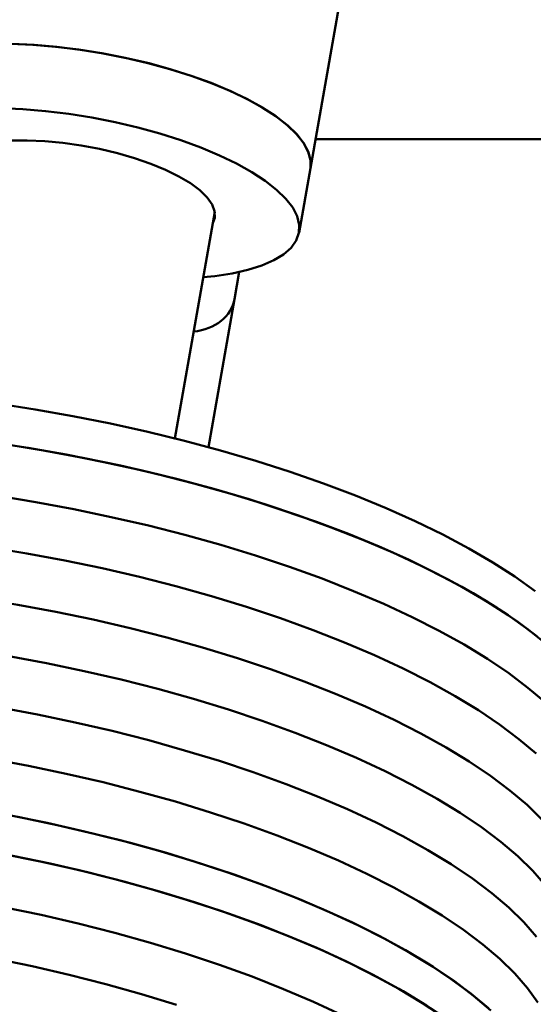
# Paper-space layout 'Лист1' of a CAD drawing. Units: millimetres. Extents: x -4610 to 2645, y -3370 to 2647.
# Drawn here: x -3324 to -3250, y -874 to -732 of the extents above; entities that cross this region are included whole.
import ezdxf

# ---------------------------------------------------------------- set-up
doc = ezdxf.new("R2010")
doc.units = ezdxf.units.MM

psp = doc.layouts.new('Лист1')

# ---------------------------------------------------------------- linework, layer by layer
at = {"color": 7, "linetype": 'Continuous', "lineweight": 50}
for p, q in [((-3282.43, -753.61), (-3262.03, -637.93)), ((-3211.14, -749.42), (-3281.69, -749.42)), ((-3284.06, -762.86), (-3282.43, -753.61)), ((-3301.99, -792.54), (-3296.22, -759.86)), ((-3292.68, -768.55), (-3293.37, -772.46)), ((-3293.37, -772.46), (-3297.13, -793.8))]:
    psp.add_line(p, q, dxfattribs=at)
at = {"color": 7, "linetype": 'Continuous', "lineweight": 50, "flags": 128}
for points in [[(-3282.43, -753.61), (-3282.4, -752.43), (-3282.73, -751.21), (-3283.4, -749.95), (-3284.41, -748.67), (-3285.75, -747.38), (-3287.41, -746.09), (-3289.36, -744.83), (-3291.58, -743.6), (-3294.06, -742.42), (-3296.76, -741.3), (-3299.65, -740.26), (-3302.71, -739.29), (-3305.89, -738.43), (-3309.17, -737.66), (-3312.5, -737.02), (-3315.86, -736.49), (-3319.2, -736.08), (-3322.49, -735.81), (-3325.69, -735.67)], [(-3325.51, -735.67), (-3322.3, -735.82), (-3319.01, -736.1), (-3315.67, -736.51), (-3312.31, -737.05), (-3308.98, -737.71), (-3305.71, -738.47), (-3302.53, -739.35), (-3299.48, -740.31), (-3296.6, -741.37), (-3293.91, -742.49), (-3291.45, -743.67), (-3289.24, -744.9), (-3287.3, -746.17), (-3285.67, -747.45), (-3284.34, -748.74), (-3283.35, -750.02), (-3282.7, -751.28), (-3282.39, -752.5), (-3282.43, -753.61)], [(-3327.14, -744.92), (-3323.93, -745.07), (-3320.64, -745.35), (-3317.3, -745.77), (-3313.94, -746.3), (-3310.61, -746.96), (-3307.34, -747.73), (-3304.16, -748.6), (-3301.11, -749.57), (-3298.23, -750.62), (-3295.54, -751.74), (-3293.08, -752.93), (-3290.87, -754.16), (-3288.94, -755.42), (-3287.3, -756.7), (-3285.97, -757.99), (-3284.98, -759.27), (-3284.33, -760.53), (-3284.03, -761.75), (-3284.07, -762.92), (-3284.47, -764.03), (-3285.21, -765.07), (-3286.29, -766.02), (-3287.7, -766.87), (-3289.42, -767.62), (-3291.43, -768.25), (-3293.71, -768.76), (-3296.23, -769.15), (-3297.89, -769.32)], [(-3325.71, -749.61), (-3323.31, -749.59), (-3320.77, -749.7), (-3318.16, -749.95), (-3315.5, -750.32), (-3312.86, -750.82), (-3310.27, -751.43), (-3307.79, -752.15), (-3305.45, -752.96), (-3303.31, -753.84), (-3301.39, -754.78), (-3299.73, -755.77), (-3298.37, -756.78), (-3297.32, -757.8), (-3296.6, -758.81), (-3296.24, -759.79), (-3296.22, -760.73), (-3296.52, -761.52)], [(-3250, -814.56), (-3252.91, -812.48), (-3256.11, -810.42), (-3259.58, -808.4), (-3263.32, -806.41), (-3267.3, -804.48), (-3271.51, -802.6), (-3275.93, -800.78), (-3280.55, -799.03), (-3285.35, -797.37), (-3290.3, -795.78), (-3295.39, -794.29), (-3300.59, -792.89), (-3305.89, -791.59), (-3311.27, -790.41), (-3316.7, -789.33), (-3322.16, -788.37), (-3327.63, -787.53), (-3333.09, -786.81), (-3338.51, -786.22), (-3338.64, -786.21)], [(-3248.36, -822.2), (-3250.98, -820.11), (-3253.89, -818.03), (-3257.09, -815.97), (-3260.56, -813.95), (-3264.3, -811.97), (-3268.28, -810.03), (-3272.49, -808.15), (-3276.91, -806.33), (-3281.53, -804.59), (-3286.33, -802.92), (-3291.28, -801.33), (-3296.37, -799.84), (-3301.57, -798.44), (-3306.87, -797.15), (-3312.25, -795.96), (-3317.68, -794.88), (-3323.14, -793.92), (-3328.61, -793.08), (-3334.07, -792.37), (-3339.49, -791.78), (-3339.79, -791.75)], [(-3249.72, -821.08), (-3252.5, -818.99), (-3255.57, -816.92), (-3258.93, -814.88), (-3262.55, -812.87), (-3266.42, -810.91), (-3270.54, -809), (-3274.87, -807.15), (-3279.41, -805.37), (-3284.13, -803.66), (-3289.02, -802.04), (-3294.06, -800.5), (-3299.22, -799.06), (-3304.49, -797.71), (-3309.85, -796.47), (-3315.26, -795.34), (-3320.72, -794.33), (-3326.2, -793.44), (-3331.67, -792.67), (-3337.12, -792.02), (-3339.62, -791.76)], [(-3248.55, -830.59), (-3251.03, -828.49), (-3253.8, -826.4), (-3256.88, -824.33), (-3260.23, -822.28), (-3263.85, -820.28), (-3267.73, -818.32), (-3271.84, -816.41), (-3276.18, -814.56), (-3280.72, -812.77), (-3285.44, -811.07), (-3290.33, -809.44), (-3295.37, -807.9), (-3300.53, -806.46), (-3305.8, -805.12), (-3311.15, -803.88), (-3316.57, -802.75), (-3322.03, -801.73), (-3327.5, -800.84), (-3332.98, -800.07), (-3338.43, -799.42), (-3341, -799.16)], [(-3248.55, -830.59), (-3251.03, -828.49), (-3253.8, -826.4), (-3256.88, -824.33), (-3260.23, -822.28), (-3263.85, -820.28), (-3267.73, -818.32), (-3271.84, -816.41), (-3276.18, -814.56), (-3280.72, -812.77), (-3285.44, -811.07), (-3290.33, -809.44), (-3295.37, -807.9), (-3300.53, -806.46), (-3305.8, -805.12), (-3311.15, -803.88), (-3316.57, -802.75), (-3322.03, -801.73), (-3327.5, -800.84), (-3332.98, -800.07), (-3338.43, -799.42), (-3341, -799.16)], [(-3249.86, -837.99), (-3252.33, -835.89), (-3255.11, -833.8), (-3258.18, -831.73), (-3261.54, -829.69), (-3265.16, -827.68), (-3269.04, -825.72), (-3273.15, -823.81), (-3277.48, -821.96), (-3282.02, -820.18), (-3286.75, -818.47), (-3291.64, -816.84), (-3296.67, -815.31), (-3301.84, -813.86), (-3307.1, -812.52), (-3312.46, -811.28), (-3317.87, -810.15), (-3323.33, -809.14), (-3328.81, -808.24), (-3334.28, -807.47), (-3339.73, -806.83), (-3342.33, -806.56)], [(-3249.86, -837.99), (-3252.33, -835.89), (-3255.11, -833.8), (-3258.18, -831.73), (-3261.54, -829.69), (-3265.16, -827.68), (-3269.04, -825.72), (-3273.15, -823.81), (-3277.48, -821.96), (-3282.02, -820.18), (-3286.75, -818.47), (-3291.64, -816.84), (-3296.67, -815.31), (-3301.84, -813.86), (-3307.1, -812.52), (-3312.46, -811.28), (-3317.87, -810.15), (-3323.33, -809.14), (-3328.81, -808.24), (-3334.28, -807.47), (-3339.73, -806.83), (-3342.33, -806.56)], [(-3249, -847.5), (-3251.16, -845.39), (-3253.64, -843.29), (-3256.42, -841.2), (-3259.49, -839.13), (-3262.84, -837.09), (-3266.46, -835.08), (-3270.34, -833.12), (-3274.45, -831.21), (-3278.79, -829.36), (-3283.33, -827.58), (-3288.05, -825.87), (-3292.94, -824.25), (-3297.98, -822.71), (-3303.14, -821.27), (-3308.41, -819.92), (-3313.76, -818.68), (-3319.18, -817.55), (-3324.64, -816.54), (-3330.11, -815.65), (-3335.59, -814.88), (-3341.04, -814.23), (-3343.54, -813.97)], [(-3249, -847.5), (-3251.16, -845.39), (-3253.64, -843.29), (-3256.42, -841.2), (-3259.49, -839.13), (-3262.84, -837.09), (-3266.46, -835.08), (-3270.34, -833.12), (-3274.45, -831.21), (-3278.79, -829.36), (-3283.33, -827.58), (-3288.05, -825.87), (-3292.94, -824.25), (-3297.98, -822.71), (-3303.14, -821.27), (-3308.41, -819.92), (-3313.76, -818.68), (-3319.18, -817.55), (-3324.64, -816.54), (-3330.11, -815.65), (-3335.59, -814.88), (-3341.04, -814.23), (-3343.54, -813.97)], [(-3248.47, -857), (-3250.31, -854.9), (-3252.47, -852.8), (-3254.94, -850.7), (-3257.72, -848.61), (-3260.79, -846.54), (-3264.15, -844.49), (-3267.77, -842.49), (-3271.65, -840.53), (-3275.76, -838.62), (-3280.09, -836.77), (-3284.63, -834.98), (-3289.36, -833.28), (-3294.25, -831.65), (-3299.28, -830.11), (-3304.45, -828.67), (-3309.72, -827.33), (-3315.07, -826.09), (-3320.49, -824.96), (-3325.94, -823.94), (-3331.42, -823.05), (-3336.89, -822.28), (-3342.34, -821.63), (-3344.84, -821.38)], [(-3248.47, -857), (-3250.31, -854.9), (-3252.47, -852.8), (-3254.94, -850.7), (-3257.72, -848.61), (-3260.79, -846.54), (-3264.15, -844.49), (-3267.77, -842.49), (-3271.65, -840.53), (-3275.76, -838.62), (-3280.09, -836.77), (-3284.63, -834.98), (-3289.36, -833.28), (-3294.25, -831.65), (-3299.28, -830.11), (-3304.45, -828.67), (-3309.72, -827.33), (-3315.07, -826.09), (-3320.49, -824.96), (-3325.94, -823.94), (-3331.42, -823.05), (-3336.89, -822.28), (-3342.34, -821.63), (-3344.84, -821.38)], [(-3249.78, -864.4), (-3251.61, -862.3), (-3253.77, -860.2), (-3256.25, -858.1), (-3259.03, -856.01), (-3262.1, -853.94), (-3265.45, -851.9), (-3269.08, -849.89), (-3272.95, -847.93), (-3277.06, -846.02), (-3281.4, -844.17), (-3285.94, -842.39), (-3290.66, -840.68), (-3295.55, -839.05), (-3300.59, -837.52), (-3305.75, -836.07), (-3311.02, -834.73), (-3316.37, -833.49), (-3321.79, -832.36), (-3327.25, -831.35), (-3332.72, -830.45), (-3338.2, -829.68), (-3343.65, -829.04), (-3346.15, -828.78)], [(-3249.78, -864.4), (-3251.61, -862.3), (-3253.77, -860.2), (-3256.25, -858.1), (-3259.03, -856.01), (-3262.1, -853.94), (-3265.45, -851.9), (-3269.08, -849.89), (-3272.95, -847.93), (-3277.06, -846.02), (-3281.4, -844.17), (-3285.94, -842.39), (-3290.66, -840.68), (-3295.55, -839.05), (-3300.59, -837.52), (-3305.75, -836.07), (-3311.02, -834.73), (-3316.37, -833.49), (-3321.79, -832.36), (-3327.25, -831.35), (-3332.72, -830.45), (-3338.2, -829.68), (-3343.65, -829.04), (-3346.15, -828.78)], [(-3249.58, -873.89), (-3251.08, -871.81), (-3252.92, -869.71), (-3255.08, -867.6), (-3257.55, -865.5), (-3260.33, -863.41), (-3263.4, -861.34), (-3266.76, -859.3), (-3270.38, -857.29), (-3274.26, -855.33), (-3278.37, -853.42), (-3282.7, -851.57), (-3287.24, -849.79), (-3291.97, -848.08), (-3296.86, -846.46), (-3301.89, -844.92), (-3307.06, -843.48), (-3312.33, -842.13), (-3317.68, -840.89), (-3323.1, -839.76), (-3328.55, -838.75)], [(-3249.58, -873.89), (-3251.08, -871.81), (-3252.92, -869.71), (-3255.08, -867.6), (-3257.55, -865.5), (-3260.33, -863.41), (-3263.4, -861.34), (-3266.76, -859.3), (-3270.38, -857.29), (-3274.26, -855.33), (-3278.37, -853.42), (-3282.7, -851.57), (-3287.24, -849.79), (-3291.97, -848.08), (-3296.86, -846.46), (-3301.89, -844.92), (-3307.06, -843.48), (-3312.33, -842.13), (-3317.68, -840.89), (-3323.1, -839.76), (-3328.55, -838.75)], [(-3256.38, -875.01), (-3258.86, -872.91), (-3261.64, -870.82), (-3264.71, -868.75), (-3268.06, -866.7), (-3271.69, -864.7), (-3275.56, -862.74), (-3279.68, -860.83), (-3284.01, -858.98), (-3288.55, -857.19), (-3293.27, -855.49), (-3298.16, -853.86), (-3303.2, -852.32), (-3308.36, -850.88), (-3313.63, -849.54), (-3318.99, -848.3), (-3324.4, -847.17), (-3329.86, -846.15), (-3335.34, -845.26), (-3340.81, -844.49), (-3346.26, -843.84), (-3348.76, -843.59)], [(-3256.72, -874.71), (-3259.26, -872.59), (-3262.1, -870.49), (-3265.25, -868.4), (-3268.68, -866.35), (-3272.38, -864.33), (-3276.33, -862.36), (-3280.53, -860.45), (-3284.94, -858.6), (-3289.56, -856.82), (-3294.36, -855.11), (-3299.33, -853.49), (-3304.44, -851.96), (-3309.67, -850.53), (-3315.01, -849.2), (-3320.43, -847.98), (-3325.9, -846.88), (-3331.41, -845.89), (-3336.94, -845.02), (-3342.45, -844.28), (-3347.93, -843.67), (-3348.76, -843.59)], [(-3265.69, -874.3), (-3269.04, -872.26), (-3272.67, -870.25), (-3276.54, -868.29), (-3280.65, -866.38), (-3284.99, -864.53), (-3289.53, -862.75), (-3294.25, -861.04), (-3299.14, -859.41), (-3304.18, -857.88), (-3309.34, -856.43), (-3314.61, -855.09), (-3319.96, -853.85), (-3325.38, -852.72), (-3330.84, -851.71), (-3336.31, -850.81), (-3341.79, -850.04), (-3347.24, -849.4), (-3349.74, -849.14)], [(-3263.08, -876.04), (-3266.23, -873.95), (-3269.66, -871.9), (-3273.36, -869.89), (-3277.31, -867.92), (-3281.51, -866), (-3285.92, -864.15), (-3290.54, -862.37), (-3295.34, -860.67), (-3300.31, -859.05), (-3305.42, -857.52), (-3310.65, -856.09), (-3315.99, -854.76), (-3321.41, -853.54), (-3326.88, -852.43), (-3332.39, -851.44), (-3337.92, -850.57), (-3343.43, -849.83), (-3348.91, -849.22), (-3349.74, -849.14)], [(-3277.85, -875.69), (-3281.96, -873.78), (-3286.29, -871.93), (-3290.83, -870.15), (-3295.56, -868.44), (-3300.45, -866.82), (-3305.48, -865.28), (-3310.65, -863.83), (-3315.92, -862.49), (-3321.27, -861.25), (-3326.69, -860.12), (-3332.14, -859.11), (-3337.62, -858.22), (-3343.09, -857.44), (-3348.54, -856.8), (-3351.04, -856.54)], [(-3277.85, -875.69), (-3281.96, -873.78), (-3286.29, -871.93), (-3290.83, -870.15), (-3295.56, -868.44), (-3300.45, -866.82), (-3305.48, -865.28), (-3310.65, -863.83), (-3315.92, -862.49), (-3321.27, -861.25), (-3326.69, -860.12), (-3332.14, -859.11), (-3337.62, -858.22), (-3343.09, -857.44), (-3348.54, -856.8), (-3351.04, -856.54)], [(-3301.75, -874.22), (-3306.79, -872.68), (-3311.95, -871.24), (-3317.22, -869.89), (-3322.58, -868.66), (-3327.99, -867.53), (-3333.45, -866.51), (-3338.93, -865.62), (-3344.4, -864.85), (-3349.85, -864.2), (-3352.35, -863.95)], [(-3301.75, -874.22), (-3306.79, -872.68), (-3311.95, -871.24), (-3317.22, -869.89), (-3322.58, -868.66), (-3327.99, -867.53), (-3333.45, -866.51), (-3338.93, -865.62), (-3344.4, -864.85), (-3349.85, -864.2), (-3352.35, -863.95)]]:
    psp.add_lwpolyline(points, dxfattribs=at)
at = {"color": 7, "linetype": 'Continuous', "lineweight": 50}
psp.add_ellipse((-3300.75, -771.15), major_axis=(7.39, -1.3), ratio=0.798023, start_param=5.052226, end_param=6.283185, dxfattribs=at)
psp.add_ellipse((-3300.75, -771.15), major_axis=(7.39, -1.3), ratio=0.798023, start_param=5.052226, end_param=6.283185, dxfattribs=at)

doc.saveas('drawing.dxf')
